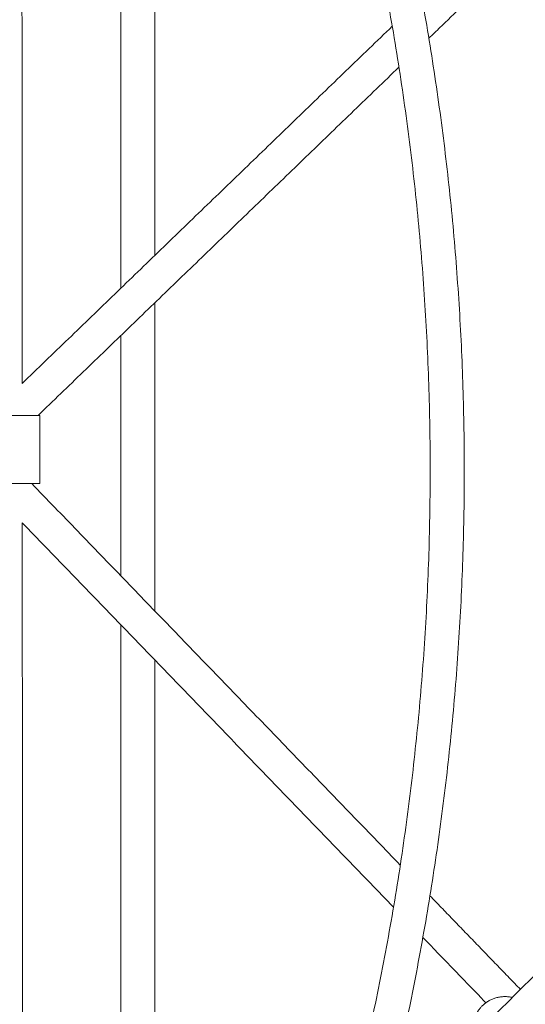
# Model space of a CAD drawing. Extents: x 58343 to 100343, y 216 to 29916.
# Drawn here: x 68649 to 68946, y 21187 to 21764 of the extents above; entities that cross this region are included whole.
import ezdxf

# ---------------------------------------------------------------- set-up
doc = ezdxf.new("R2010")
doc.units = 0
doc.header["$MEASUREMENT"] = 0
doc.layers.add('外形線', color=7, linetype='CONTINUOUS', lineweight=18)

msp = doc.modelspace()

# ---------------------------------------------------------------- linework, layer by layer
at = {"layer": '外形線'}
for points, degree in [([(68650.25, 22097.17), (68650.53, 21550.77)], 1), ([(68728.29, 22010.74), (68728.29, 21625.94)], 1), ([(68708.29, 21991.65), (68708.29, 21606.63)], 1), ([(69222.76, 21555.78), (69129.25, 21649.28), (69035.75, 21742.78), (68942.25, 21836.28)], 3), ([(69207.2, 21540.22), (69113.7, 21633.72), (69020.2, 21727.22), (68926.7, 21820.73)], 3), ([(68942.46, 21804.96), (68889.04, 21753.37)], 1), ([(68867.56, 21760.44), (68650.53, 21550.84)], 1), ([(68871.5, 21736.43), (68659.92, 21532.12)], 1), ([(68728.29, 21598.14), (68728.29, 21417.36)], 1), ([(68708.29, 21578.83), (68708.29, 21438.07)], 1), ([(68660.86, 21532.12), (68660.86, 21492.12)], 1), ([(68656.1, 21492.12), (68872.28, 21268.26)], 1), ([(68650.57, 21469.06), (68868.32, 21243.57)], 1), ([(68650.57, 21469.06), (68650.85, 20903.42)], 1), ([(69207.2, 21459.77), (69113.7, 21366.27), (69020.2, 21272.77), (68926.7, 21179.27)], 3), ([(69222.76, 21444.21), (69129.25, 21350.71), (69035.75, 21257.21), (68942.25, 21163.71)], 3), ([(68708.29, 21409.28), (68708.29, 21008.35)], 1), ([(68728.29, 21388.57), (68728.29, 20989.25)], 1), ([(68889.69, 21250.23), (68942.73, 21195.3)], 1), ([(68885.52, 21225.76), (68922.49, 21187.48)], 1)]:
    msp.add_open_spline(points, degree=degree, dxfattribs=at)
for points, weights in [([(68861.37, 21885.33), (68959.85, 21499.56), (68861.25, 21113.82)], [0.996613991372, 0.965628466839, 0.996651810631]), ([(68842.12, 21879.88), (68942.02, 21487.99), (68836.31, 21097.62)], [0.996572245466, 0.964759595858, 0.99848722818])]:
    msp.add_rational_spline(points, weights, degree=2, dxfattribs=at)
for points, weights, knots in [([(68620.86, 21532.12), (68620.86, 21532.12), (68640.86, 21532.12), (68660.86, 21532.12), (68660.86, 21532.12)], [1, 0.707106781187, 1, 0.707106781187, 1], [-125.663706, -125.663706, -125.663706, -94.24778, -94.24778, -62.831853, -62.831853, -62.831853]), ([(68660.86, 21492.12), (68660.86, 21492.12), (68640.86, 21492.12), (68620.86, 21492.12), (68620.86, 21492.12)], [1, 0.707106781187, 1, 0.707106781187, 1], [-125.663706, -125.663706, -125.663706, -94.24778, -94.24778, -62.831853, -62.831853, -62.831853]), ([(68938.03, 21190.6), (68927.65, 21192.94), (68920.33, 21185.63), (68906.76, 21172.06), (68920.9, 21157.92)], [0.862410641009, 0.817537917641, 1, 0.707106781187, 1], [-113.818787, -113.818787, -113.818787, -94.24778, -94.24778, -62.831853, -62.831853, -62.831853])]:
    msp.add_rational_spline(points, weights, degree=2, knots=knots, dxfattribs=at)

doc.saveas('drawing.dxf')
